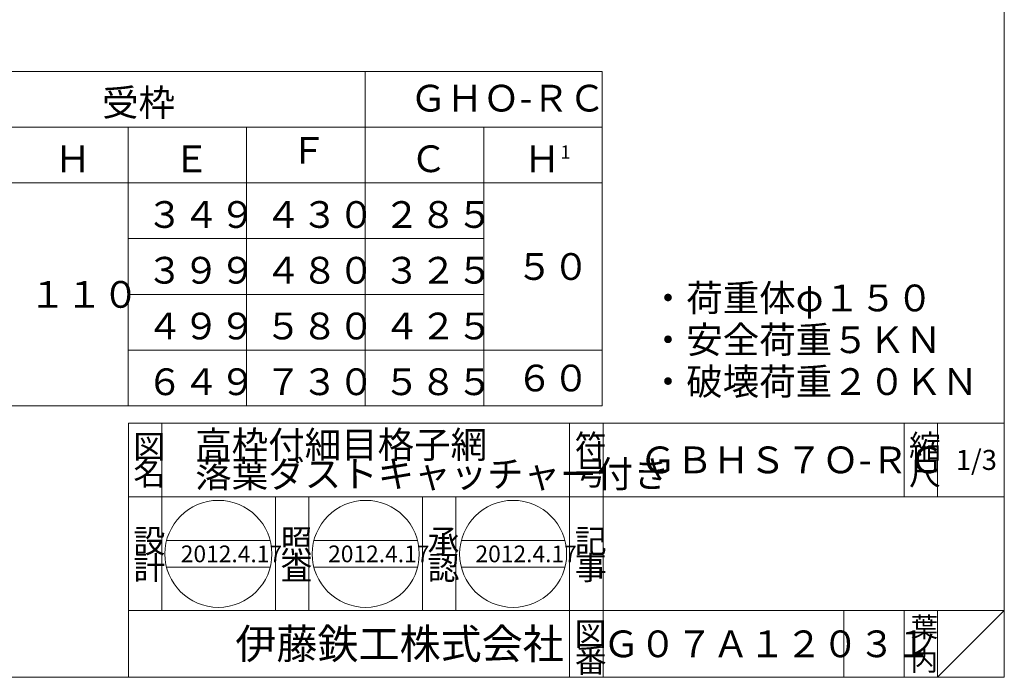
# Model space of a CAD drawing. Units: inches. Extents: x -412 to 390, y -657 to 453.
# Drawn here: x -52 to 390, y -657 to -362 of the extents above; entities that cross this region are included whole.
import ezdxf

# ---------------------------------------------------------------- set-up
doc = ezdxf.new("R2010")
doc.units = ezdxf.units.IN
doc.header["$LTSCALE"] = 3
doc.header["$MEASUREMENT"] = 0
doc.layers.add('1', color=7, linetype='Continuous', lineweight=0)
doc.styles.add('MTSTANDARD', font='MONOTXT.shx', dxfattribs={"bigfont": 'EXTFONT.shx'})
doc.styles.add('MTSTANDARD3', font='MONOTXT.shx', dxfattribs={"bigfont": 'EXTFONT.shx'})
doc.styles.add('MTSTANDARD4', font='MONOTXT.shx', dxfattribs={"bigfont": 'EXTFONT.shx'})
doc.styles.add('MTSTANDARD5', font='MONOTXT.shx', dxfattribs={"bigfont": 'EXTFONT.shx'})
doc.styles.add('MTSTANDARD6', font='MONOTXT.shx', dxfattribs={"bigfont": 'EXTFONT.shx'})

# ---------------------------------------------------------------- blocks, each defined once
blk = doc.blocks.new('BLK0', base_point=(389.5, -657.35))
at = {"layer": '1', "color": 7, "linetype": 'Continuous'}
for p, q in [((-3.5, -543.35), (389.5, -543.35)), ((-3.5, -543.35), (-3.5, -657.35)), ((-3.5, -543.35), (-3.5, -657.35)), ((-3.5, -543.35), (-3.5, -657.35)), ((11.5, -543.35), (11.5, -627.35)), ((11.5, -543.35), (11.5, -627.35)), ((194.5, -657.35), (194.5, -543.35)), ((209.5, -543.35), (209.5, -657.35)), ((344.5, -543.35), (344.5, -576.35)), ((359.5, -543.35), (359.5, -576.35)), ((389.5, -657.35), (389.5, -543.35)), ((389.5, -576.35), (-3.5, -576.35)), ((62.5, -627.35), (62.5, -576.35)), ((77.5, -576.35), (77.5, -627.35)), ((128.5, -627.35), (128.5, -576.35)), ((143.5, -576.35), (143.5, -627.35)), ((13.66, -596), (60.14, -596)), ((79.78, -596), (126.25, -596)), ((145.89, -596), (192.36, -596)), ((13.66, -608), (60.14, -608)), ((79.78, -608), (126.25, -608)), ((145.89, -608), (192.36, -608)), ((-3.5, -627.35), (389.5, -627.35)), ((317.5, -627.35), (317.5, -657.35)), ((344.5, -627.35), (344.5, -657.35)), ((359.5, -627.35), (359.5, -657.35)), ((359.5, -657.35), (389.5, -627.35))]:
    blk.add_line(p, q, dxfattribs=at)
for centre in [(36.9, -602), (103.01, -602), (169.13, -602)]:
    blk.add_circle(centre, 24, dxfattribs=at)
at = {"layer": '1', "color": 7, "linetype": 'Continuous', "attachment_point": 7}
for s, insert, char_height, line_spacing_factor, style in [('{\\fＭＳ 明朝|b0|i0|c128|p17;\\W1.0;図}', (-1.25, -559.1), 10.5, 0.839286, 'MTSTANDARD3'), ('{\\fＭＳ 明朝|b0|i0|c128|p17;\\W1.0;高枠付細目格子網\\P落葉ダストキャッチャー付き}', (26.5, -572.15), 12, 0.65625, 'MTSTANDARD'), ('{\\fＭＳ 明朝|b0|i0|c128|p17;\\W1.0;符}', (196.75, -559.1), 10.5, 0.839286, 'MTSTANDARD3'), ('{\\fＭＳ 明朝|b0|i0|c128|p17;\\W1.0;縮}', (346.75, -559.1), 10.5, 0.839286, 'MTSTANDARD3'), ('{\\fＭＳ 明朝|b0|i0|c128|p17;\\W1.0;ＧＢＨＳ７Ｏ-ＲＣ}', (226, -565.85), 12, 1.171875, 'MTSTANDARD'), ('{\\fＭＳ 明朝|b0|i0|c128|p17;\\W1.0;1/3}', (367.75, -564.35), 9, 1.354166, 'MTSTANDARD5'), ('{\\fＭＳ 明朝|b0|i0|c128|p17;\\W1.0;名}', (-1.25, -571.1), 10.5, 0.839286, 'MTSTANDARD3'), ('{\\fＭＳ 明朝|b0|i0|c128|p17;\\W1.0;号}', (196.75, -571.1), 10.5, 0.839286, 'MTSTANDARD3'), ('{\\fＭＳ 明朝|b0|i0|c128|p17;\\W1.0;尺}', (346.75, -571.1), 10.5, 0.839286, 'MTSTANDARD3'), ('{\\fＭＳ 明朝|b0|i0|c128|p17;\\W1.0;設}', (-1.25, -601.52), 10.5, 0.839286, 'MTSTANDARD3'), ('{\\fＭＳ 明朝|b0|i0|c128|p17;\\W1.0;照}', (64.75, -601.52), 10.5, 0.839286, 'MTSTANDARD3'), ('{\\fＭＳ 明朝|b0|i0|c128|p17;\\W1.0;承}', (130.75, -601.52), 10.5, 0.839286, 'MTSTANDARD3'), ('{\\fＭＳ 明朝|b0|i0|c128|p17;\\W1.0;記}', (196.75, -601.52), 10.5, 0.839286, 'MTSTANDARD3'), ('{\\fＭＳ 明朝|b0|i0|c128|p17;\\W1.0;2012.4.17}', (20.03, -605.75), 7.5, 0.875, 'MTSTANDARD6'), ('{\\fＭＳ 明朝|b0|i0|c128|p17;\\W1.0;2012.4.17}', (86.14, -605.75), 7.5, 0.875, 'MTSTANDARD6'), ('{\\fＭＳ 明朝|b0|i0|c128|p17;\\W1.0;2012.4.17}', (152.25, -605.75), 7.5, 0.875, 'MTSTANDARD6'), ('{\\fＭＳ 明朝|b0|i0|c128|p17;\\W1.0;計}', (-1.25, -613.52), 10.5, 0.839286, 'MTSTANDARD3'), ('{\\fＭＳ 明朝|b0|i0|c128|p17;\\W1.0;査}', (64.75, -613.52), 10.5, 0.839286, 'MTSTANDARD3'), ('{\\fＭＳ 明朝|b0|i0|c128|p17;\\W1.0;認}', (130.75, -613.52), 10.5, 0.839286, 'MTSTANDARD3'), ('{\\fＭＳ 明朝|b0|i0|c128|p17;\\W1.0;事}', (196.75, -613.52), 10.5, 0.839286, 'MTSTANDARD3'), ('{\\fＭＳ 明朝|b0|i0|c128|p17;\\W1.0;葉}', (347.5, -639.35), 9, 0.833333, 'MTSTANDARD5'), ('{\\fＭＳ ゴシック|b0|i0|c128|p49;\\W1.0;伊藤鉄工株式会社}', (44.5, -649.1), 13.5, 0.791667, 'MTSTANDARD4'), ('{\\fＭＳ 明朝|b0|i0|c128|p17;\\W1.0;図}', (196.75, -643.1), 10.5, 0.839286, 'MTSTANDARD3'), ('{\\fＭＳ 明朝|b0|i0|c128|p17;\\W1.0;Ｇ０７Ａ１２０３１}', (209.5, -648.35), 12, 1.093749, 'MTSTANDARD'), ('{\\fＭＳ 明朝|b0|i0|c128|p17;\\W1.0;ノ}', (347.5, -646.85), 9, 0.833333, 'MTSTANDARD5'), ('{\\fＭＳ 明朝|b0|i0|c128|p17;\\W1.0;番}', (196.75, -655.1), 10.5, 0.839286, 'MTSTANDARD3'), ('{\\fＭＳ 明朝|b0|i0|c128|p17;\\W1.0;内}', (347.5, -654.35), 9, 0.833333, 'MTSTANDARD5')]:
    blk.add_mtext(s, dxfattribs=dict(at, insert=insert, char_height=char_height, line_spacing_factor=line_spacing_factor, style=style))

msp = doc.modelspace()

# ---------------------------------------------------------------- linework, layer by layer
at = {"layer": '1', "color": 7, "linetype": 'Continuous'}
for p, q in [((389.5, 452.6541), (389.5, -657.3459)), ((-339.9524, -385.6168), (209.1123, -385.6168)), ((102.7367, -385.6168), (102.7367, -535.6168)), ((209.1123, -385.6168), (209.1123, -535.6168)), ((-269.9524, -410.6168), (209.1123, -410.6168)), ((-3.6389, -410.6168), (-3.6389, -535.6168)), ((49.5489, -410.6168), (49.5489, -535.6168)), ((155.9245, -410.6168), (155.9245, -535.6168)), ((-339.9524, -435.6168), (209.1123, -435.6168)), ((-3.6389, -460.6168), (49.5489, -460.6168)), ((49.5489, -460.6168), (102.7367, -460.6168)), ((102.7367, -460.6168), (155.9245, -460.6168)), ((-3.6389, -485.6168), (49.5489, -485.6168)), ((49.5489, -485.6168), (102.7367, -485.6168)), ((102.7367, -485.6168), (155.9245, -485.6168)), ((-3.6389, -510.6168), (49.5489, -510.6168)), ((49.5489, -510.6168), (102.7367, -510.6168)), ((102.7367, -510.6168), (209.1123, -510.6168)), ((-339.9524, -535.6168), (209.1123, -535.6168)), ((-411.5, -657.3459), (389.5, -657.3459))]:
    msp.add_line(p, q, dxfattribs=at)

# ---------------------------------------------------------------- block references
at = {"layer": '1', "color": 0, "linetype": 'Continuous'}
msp.add_blockref('BLK0', (389.5, -657.3459), dxfattribs=at)

# ---------------------------------------------------------------- texts
at = {"layer": '1', "color": 7, "linetype": 'Continuous', "char_height": 12, "attachment_point": 7, "style": 'MTSTANDARD'}
for s, insert, line_spacing_factor in [('{\\fＭＳ 明朝|b0|i0|c128|p17;\\W1.0;受枠}', (-15.295, -405.6168), 1.041667), ('{\\fＭＳ 明朝|b0|i0|c128|p17;\\W1.0;ＧＨＯ-ＲＣ}', (122.9245, -403.6168), 1.428571), ('Ｆ', (69.1111, -430.7978), 0.9375), ('{\\fＭＳ 明朝|b0|i0|c128|p17;\\W1.0;Ｈ}', (-36.5767, -430.7978), 0.9375), ('{\\fＭＳ 明朝|b0|i0|c128|p17;\\W1.0;Ｅ}', (16.6111, -430.7978), 0.9375), ('{\\fＭＳ 明朝|b0|i0|c128|p17;\\W1.0;Ｃ}', (122.9867, -430.7978), 0.9375), ('Ｈ{\\H0.50x;\\A0;1}', (173.9867, -430.7978), 0.9375), ('{\\fＭＳ 明朝|b0|i0|c128|p17;\\W1.0;３４９}', (4.6111, -455.7978), 0.9375), ('{\\fＭＳ 明朝|b0|i0|c128|p17;\\W1.0;４３０}', (57.7989, -455.7978), 0.9375), ('{\\fＭＳ 明朝|b0|i0|c128|p17;\\W1.0;２８５}', (110.9867, -455.7978), 0.9375), ('{\\fＭＳ 明朝|b0|i0|c128|p17;\\W1.0;５０}', (170.5184, -479.1168), 2.265625), ('{\\fＭＳ 明朝|b0|i0|c128|p17;\\W1.0;３９９}', (4.6111, -480.7978), 0.9375), ('{\\fＭＳ 明朝|b0|i0|c128|p17;\\W1.0;４８０}', (57.7989, -480.7978), 0.9375), ('{\\fＭＳ 明朝|b0|i0|c128|p17;\\W1.0;３２５}', (110.9867, -480.7978), 0.9375), ('{\\fＭＳ 明朝|b0|i0|c128|p17;\\W1.0;１１０}', (-47.8889, -491.6168), 3.229167), ('{\\fＭＳ 明朝|b0|i0|c128|p17;\\W1.0;・荷重体φ１５０\\P・安全荷重５ＫＮ\\P・破壊荷重２０ＫＮ}', (230.4321, -530.7231), 0.9375), ('{\\fＭＳ 明朝|b0|i0|c128|p17;\\W1.0;４９９}', (4.6111, -505.7978), 0.9375), ('{\\fＭＳ 明朝|b0|i0|c128|p17;\\W1.0;５８０}', (57.7989, -505.7978), 0.9375), ('{\\fＭＳ 明朝|b0|i0|c128|p17;\\W1.0;４２５}', (110.9867, -505.7978), 0.9375), ('{\\fＭＳ 明朝|b0|i0|c128|p17;\\W1.0;６４９}', (4.6111, -530.7978), 0.9375), ('{\\fＭＳ 明朝|b0|i0|c128|p17;\\W1.0;７３０}', (57.7989, -530.7978), 0.9375), ('{\\fＭＳ 明朝|b0|i0|c128|p17;\\W1.0;５８５}', (110.9867, -530.7978), 0.9375), ('{\\fＭＳ 明朝|b0|i0|c128|p17;\\W1.0;６０}', (170.5184, -529.1168), 0.963542)]:
    msp.add_mtext(s, dxfattribs=dict(at, insert=insert, line_spacing_factor=line_spacing_factor))

doc.saveas('drawing.dxf')
